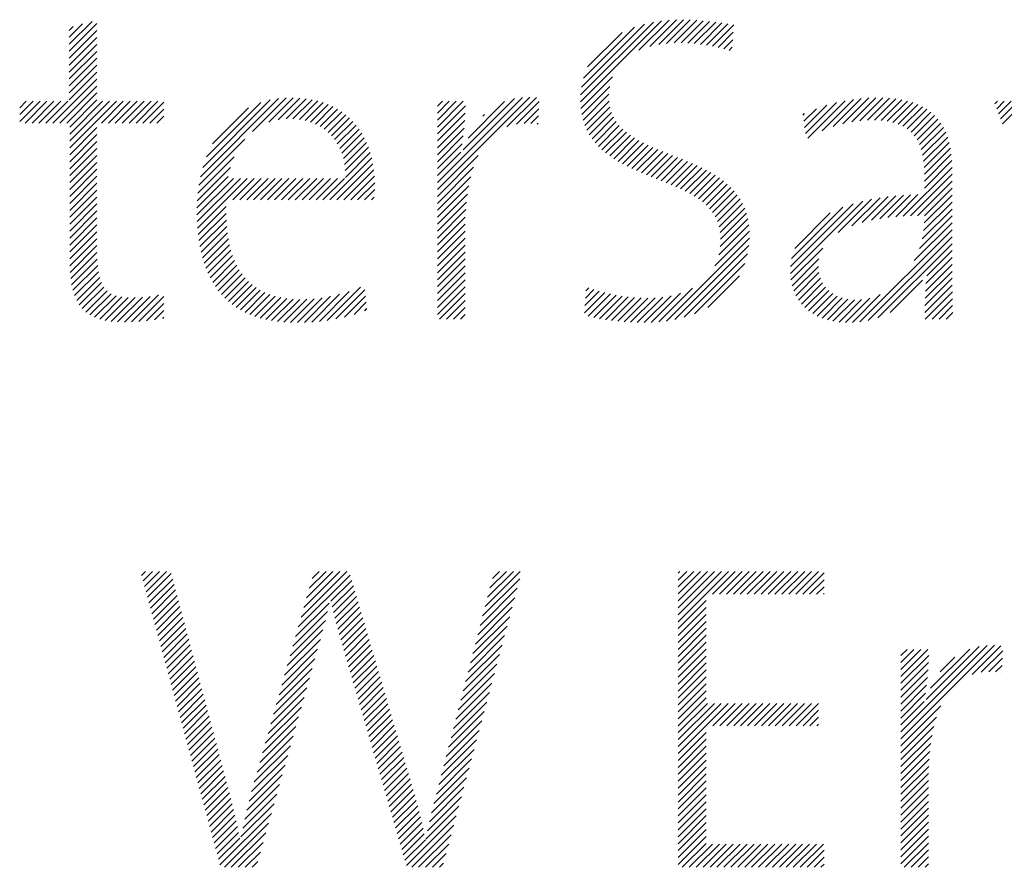
# Model space of a CAD drawing. Extents: x 1.6 to 22, y 1 to 27.6.
# Drawn here: x 16.3 to 17, y 26.4 to 27 of the extents above; entities that cross this region are included whole.
import ezdxf

# ---------------------------------------------------------------- set-up
doc = ezdxf.new("R2010")
doc.units = 0
doc.header["$LTSCALE"] = 2
doc.header["$MEASUREMENT"] = 0
doc.layers.get('0').update_dxf_attribs({"linetype": 'CONTINUOUS'})
doc.layers.add('BORDER', color=7, linetype='CONTINUOUS')
doc.styles.add('PLATE', font='ROMAND', dxfattribs={"width": 0.95})

# ---------------------------------------------------------------- blocks, each defined once
blk = doc.blocks.new('WTITLE')
at = {"color": 4}
for p, q in [((-2.19393, -0.38272), (-2.18811, -0.37689)), ((-2.19393, -0.38449), (-2.1869, -0.37745)), ((-2.19393, -0.38095), (-2.19053, -0.37755)), ((-2.19393, -0.37918), (-2.19296, -0.37821)), ((-2.06368, -0.39742), (-2.043, -0.37674)), ((-2.06365, -0.39562), (-2.04508, -0.37706)), ((-2.06343, -0.39364), (-2.04735, -0.37756)), ((-2.06292, -0.39136), (-2.0499, -0.37834)), ((-2.04875, -0.38426), (-2.04105, -0.37656)), ((-2.046, -0.38328), (-2.03919, -0.37647)), ((-2.04373, -0.38278), (-2.03741, -0.37646)), ((-2.0417, -0.38251), (-2.03569, -0.3765)), ((-2.03981, -0.3824), (-2.03401, -0.37659)), ((-2.03803, -0.38238), (-2.03237, -0.37672)), ((-2.03633, -0.38245), (-2.03076, -0.37688)), ((-2.03468, -0.38257), (-2.02919, -0.37707)), ((-2.03309, -0.38275), (-2.02764, -0.37729)), ((-2.03155, -0.38297), (-2.02611, -0.37753)), ((-2.03005, -0.38324), (-2.0246, -0.37779)), ((-2.19393, -0.38626), (-2.1869, -0.37922)), ((-2.19393, -0.38802), (-2.1869, -0.38099)), ((-2.06184, -0.38851), (-2.05303, -0.37971)), ((-2.02859, -0.38354), (-2.02472, -0.37967)), ((-2.19393, -0.38979), (-2.1869, -0.38276)), ((-2.02717, -0.38389), (-2.02484, -0.38157)), ((-2.02578, -0.38428), (-2.02497, -0.38346)), ((-2.19393, -0.39156), (-2.1869, -0.38453)), ((-2.19393, -0.39333), (-2.1869, -0.38629)), ((-2.19393, -0.39509), (-2.1869, -0.38806)), ((-2.19393, -0.39686), (-2.1869, -0.38983)), ((-2.06357, -0.39909), (-2.0555, -0.39101)), ((-2.19812, -0.40281), (-2.1869, -0.3916)), ((-2.19635, -0.40281), (-2.1869, -0.39336)), ((-2.06335, -0.40063), (-2.0562, -0.39348)), ((-2.19458, -0.40281), (-2.1869, -0.39513)), ((-2.14725, -0.40498), (-2.13865, -0.39638)), ((-2.14309, -0.40259), (-2.13685, -0.39635)), ((-2.14067, -0.40194), (-2.13516, -0.39643)), ((-2.10012, -0.41972), (-2.07658, -0.39619)), ((-2.10012, -0.41796), (-2.07843, -0.39626)), ((-2.08241, -0.40378), (-2.0749, -0.39627)), ((-2.06301, -0.40206), (-2.05641, -0.39546)), ((-1.99677, -0.403), (-1.99018, -0.3964)), ((-1.99454, -0.40253), (-1.98836, -0.39635)), ((-1.99247, -0.40223), (-1.98661, -0.39637)), ((-2.20656, -0.39888), (-2.20491, -0.39723)), ((-2.20656, -0.40065), (-2.20314, -0.39723)), ((-2.20656, -0.40242), (-2.20138, -0.39723)), ((-2.20519, -0.40281), (-2.19961, -0.39723)), ((-2.20342, -0.40281), (-2.19784, -0.39723)), ((-2.20165, -0.40281), (-2.19607, -0.39723)), ((-2.19988, -0.40281), (-2.19431, -0.39723)), ((-2.19382, -0.40382), (-2.1869, -0.3969)), ((-2.19382, -0.40559), (-2.18547, -0.39723)), ((-2.19382, -0.40736), (-2.1837, -0.39723)), ((-2.19382, -0.40913), (-2.18193, -0.39723)), ((-2.18574, -0.40281), (-2.18016, -0.39723)), ((-2.18397, -0.40281), (-2.1784, -0.39723)), ((-2.18221, -0.40281), (-2.17663, -0.39723)), ((-2.18044, -0.40281), (-2.17486, -0.39723)), ((-2.17867, -0.40281), (-2.17309, -0.39723)), ((-2.1769, -0.40281), (-2.17132, -0.39723)), ((-2.17514, -0.40281), (-2.16981, -0.39748)), ((-2.16051, -0.41647), (-2.14058, -0.39654)), ((-2.1599, -0.4141), (-2.1427, -0.39689)), ((-2.15898, -0.41141), (-2.14514, -0.39756)), ((-2.15741, -0.40807), (-2.14822, -0.39888)), ((-2.13868, -0.40172), (-2.13356, -0.39659)), ((-2.13692, -0.40172), (-2.13204, -0.39684)), ((-2.1353, -0.40187), (-2.1306, -0.39717)), ((-2.13382, -0.40215), (-2.12924, -0.39757)), ((-2.13245, -0.40255), (-2.12795, -0.39805)), ((-2.13119, -0.40306), (-2.12673, -0.3986)), ((-2.10012, -0.39851), (-2.09885, -0.39723)), ((-2.10012, -0.40028), (-2.09708, -0.39723)), ((-2.10012, -0.40205), (-2.09531, -0.39723)), ((-2.10012, -0.40381), (-2.09354, -0.39723)), ((-2.10012, -0.40558), (-2.09299, -0.39845)), ((-2.09352, -0.40959), (-2.08051, -0.39657)), ((-2.09231, -0.40661), (-2.08304, -0.39734)), ((-2.07997, -0.40311), (-2.07415, -0.39728)), ((-2.06257, -0.40339), (-2.05638, -0.3972)), ((-2.06204, -0.40462), (-2.05615, -0.39874)), ((-2.00655, -0.40393), (-2.00086, -0.39824)), ((-2.00635, -0.4055), (-1.99844, -0.39759)), ((-2.00576, -0.40668), (-1.99619, -0.39711)), ((-2.00207, -0.40476), (-1.99408, -0.39677)), ((-1.99924, -0.4037), (-1.99209, -0.39654)), ((-1.99054, -0.40207), (-1.98493, -0.39646)), ((-1.98875, -0.40204), (-1.98333, -0.39662)), ((-1.98706, -0.40212), (-1.9818, -0.39686)), ((-1.98549, -0.40232), (-1.98036, -0.39719)), ((-1.98403, -0.40263), (-1.97899, -0.39759)), ((-1.98269, -0.40306), (-1.97771, -0.39807)), ((-1.98148, -0.40361), (-1.97651, -0.39864)), ((-1.95809, -0.3979), (-1.95742, -0.39723)), ((-1.9576, -0.39918), (-1.95566, -0.39723)), ((-1.95711, -0.40046), (-1.95389, -0.39723)), ((-1.95663, -0.40174), (-1.95212, -0.39723)), ((-1.95614, -0.40302), (-1.95035, -0.39723)), ((-2.17337, -0.40281), (-2.16981, -0.39925)), ((-2.1716, -0.40281), (-2.16981, -0.40102)), ((-2.13003, -0.40367), (-2.12558, -0.39922)), ((-2.12897, -0.40437), (-2.12451, -0.39991)), ((-2.12799, -0.40517), (-2.12349, -0.40067)), ((-2.10012, -0.40735), (-2.09305, -0.40028)), ((-2.08855, -0.40108), (-2.08811, -0.40064)), ((-2.07801, -0.40291), (-2.07424, -0.39914)), ((-2.07627, -0.40294), (-2.07433, -0.401)), ((-2.06142, -0.40577), (-2.05575, -0.4001)), ((-2.06072, -0.40683), (-2.05521, -0.40133)), ((-2.00693, -0.40078), (-2.00653, -0.40038)), ((-2.00674, -0.40235), (-2.00352, -0.39914)), ((-1.98039, -0.40429), (-1.9754, -0.3993)), ((-1.97943, -0.4051), (-1.97437, -0.40004)), ((-1.97859, -0.40603), (-1.97343, -0.40087)), ((-2.16983, -0.40281), (-2.16981, -0.40279)), ((-2.12711, -0.40606), (-2.12254, -0.40149)), ((-2.12632, -0.40703), (-2.12166, -0.40237)), ((-2.12562, -0.4081), (-2.12084, -0.40332)), ((-2.10012, -0.40912), (-2.09316, -0.40216)), ((-2.07468, -0.40312), (-2.07442, -0.40286)), ((-2.05994, -0.40783), (-2.05454, -0.40242)), ((-2.0591, -0.40875), (-2.05376, -0.40342)), ((-1.97788, -0.40709), (-1.97258, -0.40178)), ((-1.9773, -0.40827), (-1.97182, -0.40279)), ((-1.97683, -0.40956), (-1.97115, -0.40389)), ((-2.19382, -0.41089), (-2.1869, -0.40397)), ((-2.19382, -0.41266), (-2.1869, -0.40574)), ((-2.12501, -0.40926), (-2.12008, -0.40432)), ((-2.1245, -0.41051), (-2.11938, -0.40539)), ((-2.10012, -0.41089), (-2.09332, -0.40408)), ((-2.10012, -0.41265), (-2.09353, -0.40606)), ((-2.0582, -0.40962), (-2.0529, -0.40432)), ((-2.05724, -0.41042), (-2.05195, -0.40514)), ((-2.05622, -0.41118), (-2.05094, -0.4059)), ((-1.97647, -0.41098), (-1.97057, -0.40508)), ((-1.97622, -0.41249), (-1.97008, -0.40636)), ((-2.19382, -0.41443), (-2.1869, -0.40751)), ((-2.16092, -0.41865), (-2.14919, -0.40692)), ((-2.12408, -0.41186), (-2.11875, -0.40653)), ((-2.12378, -0.41333), (-2.11817, -0.40772)), ((-2.10012, -0.41442), (-2.0938, -0.4081)), ((-2.05517, -0.41189), (-2.04987, -0.4066)), ((-2.05407, -0.41256), (-2.04876, -0.40725)), ((-2.05294, -0.4132), (-2.0476, -0.40786)), ((-2.05177, -0.4138), (-2.04641, -0.40844)), ((-1.97607, -0.41411), (-1.96969, -0.40773)), ((-2.19382, -0.4162), (-2.1869, -0.40927)), ((-2.19382, -0.41797), (-2.1869, -0.41104)), ((-2.16118, -0.42068), (-2.1519, -0.41139)), ((-2.12359, -0.41491), (-2.11767, -0.40898)), ((-2.12354, -0.41663), (-2.11722, -0.41031)), ((-2.10012, -0.41619), (-2.09413, -0.4102)), ((-2.10012, -0.42149), (-2.08973, -0.4111)), ((-2.05057, -0.41437), (-2.04519, -0.40899)), ((-2.04936, -0.41492), (-2.04395, -0.40952)), ((-2.04812, -0.41545), (-2.0427, -0.41003)), ((-2.04687, -0.41597), (-2.04144, -0.41054)), ((-2.04561, -0.41648), (-2.04017, -0.41104)), ((-1.97602, -0.41582), (-1.96938, -0.40919)), ((-1.97601, -0.41759), (-1.96916, -0.41074)), ((-2.19382, -0.41973), (-2.1869, -0.41281)), ((-2.12751, -0.42236), (-2.11685, -0.4117)), ((-2.12574, -0.42236), (-2.11654, -0.41316)), ((-2.04435, -0.41698), (-2.0389, -0.41154)), ((-2.04309, -0.41749), (-2.03764, -0.41204)), ((-2.04183, -0.418), (-2.03639, -0.41256)), ((-2.04058, -0.41851), (-2.03515, -0.41309)), ((-2.03934, -0.41905), (-2.03393, -0.41363)), ((-1.97601, -0.41936), (-1.96903, -0.41237)), ((-2.19382, -0.4215), (-2.1869, -0.41458)), ((-2.19382, -0.42327), (-2.1869, -0.41635)), ((-2.1614, -0.42444), (-2.1534, -0.41643)), ((-2.16134, -0.4226), (-2.15286, -0.41412)), ((-2.12397, -0.42236), (-2.1163, -0.41469)), ((-2.12221, -0.42236), (-2.11614, -0.4163)), ((-2.10012, -0.42326), (-2.09092, -0.41406)), ((-2.03813, -0.4196), (-2.03273, -0.4142)), ((-2.03694, -0.42018), (-2.03156, -0.4148)), ((-2.03579, -0.42079), (-2.03042, -0.41543)), ((-2.03467, -0.42145), (-2.02931, -0.41609)), ((-1.98143, -0.42654), (-1.96898, -0.41409)), ((-1.97957, -0.42645), (-1.96898, -0.41586)), ((-2.19382, -0.42504), (-2.1869, -0.41811)), ((-2.1614, -0.4262), (-2.15209, -0.41689)), ((-2.16135, -0.42792), (-2.15032, -0.41689)), ((-2.16125, -0.42958), (-2.14856, -0.41689)), ((-2.15226, -0.42236), (-2.14679, -0.41689)), ((-2.15049, -0.42236), (-2.14502, -0.41689)), ((-2.14872, -0.42236), (-2.14325, -0.41689)), ((-2.14696, -0.42236), (-2.14148, -0.41689)), ((-2.14519, -0.42236), (-2.13972, -0.41689)), ((-2.14342, -0.42236), (-2.13795, -0.41689)), ((-2.14165, -0.42236), (-2.13618, -0.41689)), ((-2.13988, -0.42236), (-2.13441, -0.41689)), ((-2.13812, -0.42236), (-2.13265, -0.41689)), ((-2.13635, -0.42236), (-2.13088, -0.41689)), ((-2.13458, -0.42236), (-2.12911, -0.41689)), ((-2.13281, -0.42236), (-2.12734, -0.41689)), ((-2.13105, -0.42236), (-2.12557, -0.41689)), ((-2.12928, -0.42236), (-2.12381, -0.41689)), ((-2.12044, -0.42236), (-2.11606, -0.41799)), ((-2.10012, -0.42503), (-2.09163, -0.41654)), ((-2.10012, -0.4268), (-2.09212, -0.41879)), ((-2.0336, -0.42215), (-2.02825, -0.41679)), ((-2.03259, -0.4229), (-2.02723, -0.41754)), ((-2.03165, -0.42372), (-2.02626, -0.41834)), ((-1.97775, -0.4264), (-1.96898, -0.41763)), ((-2.19382, -0.4268), (-2.1869, -0.41988)), ((-2.11867, -0.42236), (-2.11607, -0.41976)), ((-2.10012, -0.42856), (-2.09247, -0.42091)), ((-2.03077, -0.42462), (-2.02535, -0.4192)), ((-2.02999, -0.42561), (-2.0245, -0.42011)), ((-2.02931, -0.42669), (-2.02371, -0.42109)), ((-1.98953, -0.42757), (-1.9833, -0.42134)), ((-1.98737, -0.42717), (-1.98138, -0.42119)), ((-1.98531, -0.42689), (-1.97952, -0.42109)), ((-1.98334, -0.42669), (-1.9777, -0.42104)), ((-1.97604, -0.42822), (-1.96898, -0.42117)), ((-1.97601, -0.42643), (-1.96898, -0.4194)), ((-2.19382, -0.42857), (-2.1869, -0.42165)), ((-2.19382, -0.43034), (-2.1869, -0.42342)), ((-2.1169, -0.42236), (-2.11619, -0.42165)), ((-2.10012, -0.43033), (-2.09271, -0.42292)), ((-2.02874, -0.42789), (-2.02299, -0.42214)), ((-2.02831, -0.42923), (-2.02236, -0.42327)), ((-2.01018, -0.44115), (-1.99172, -0.42269)), ((-2.01016, -0.43936), (-1.99415, -0.42335)), ((-1.99797, -0.43071), (-1.98946, -0.4222)), ((-1.99449, -0.429), (-1.98732, -0.42183)), ((-1.99186, -0.42813), (-1.98527, -0.42155)), ((-1.97621, -0.43016), (-1.96898, -0.42293)), ((-2.19382, -0.43211), (-2.1869, -0.42518)), ((-2.16109, -0.4312), (-2.15397, -0.42407)), ((-2.16089, -0.43276), (-2.15396, -0.42583)), ((-2.10012, -0.4321), (-2.09288, -0.42486)), ((-2.02803, -0.43072), (-2.0218, -0.42449)), ((-2.02794, -0.4324), (-2.02134, -0.4258)), ((-2.00987, -0.4373), (-1.99684, -0.42427)), ((-2.00906, -0.43473), (-2.00004, -0.4257)), ((-1.9773, -0.43478), (-1.96898, -0.42647)), ((-1.9766, -0.43232), (-1.96898, -0.4247)), ((-2.19382, -0.43388), (-2.1869, -0.42695)), ((-2.19382, -0.43564), (-2.1869, -0.42872)), ((-2.16064, -0.43428), (-2.1539, -0.42754)), ((-2.10012, -0.43387), (-2.093, -0.42674)), ((-2.10012, -0.43563), (-2.09306, -0.42857)), ((-2.02841, -0.4364), (-2.02073, -0.42872)), ((-2.02804, -0.43426), (-2.02098, -0.4272)), ((-1.97859, -0.43785), (-1.96898, -0.42824)), ((-2.19382, -0.43741), (-2.1869, -0.43049)), ((-2.16033, -0.43574), (-2.15378, -0.42919)), ((-2.15998, -0.43715), (-2.15361, -0.43078)), ((-2.10012, -0.4374), (-2.09308, -0.43036)), ((-2.02941, -0.43916), (-2.0206, -0.43035)), ((-1.99247, -0.45349), (-1.96898, -0.43)), ((-2.1938, -0.43915), (-2.1869, -0.43226)), ((-2.19371, -0.44084), (-2.1869, -0.43402)), ((-2.15957, -0.43851), (-2.15337, -0.43231)), ((-2.1591, -0.43981), (-2.15308, -0.43379)), ((-2.10012, -0.43917), (-2.09308, -0.43213)), ((-2.10012, -0.44094), (-2.09308, -0.4339)), ((-2.04172, -0.45325), (-2.02059, -0.43211)), ((-2.03958, -0.45288), (-2.02073, -0.43402)), ((-1.99036, -0.45315), (-1.96898, -0.43177)), ((-1.98791, -0.45247), (-1.96898, -0.43354)), ((-2.19356, -0.44245), (-2.18688, -0.43577)), ((-2.15858, -0.44106), (-2.15272, -0.43519)), ((-2.15801, -0.44226), (-2.15229, -0.43654)), ((-2.10012, -0.44271), (-2.09308, -0.43567)), ((-2.03724, -0.4523), (-2.02107, -0.43613)), ((-2.01004, -0.44277), (-2.0019, -0.43464)), ((-1.97541, -0.44174), (-1.96898, -0.43531)), ((-2.19332, -0.44398), (-2.18681, -0.43747)), ((-2.15738, -0.4434), (-2.1518, -0.43781)), ((-2.1567, -0.44448), (-2.15124, -0.43902)), ((-2.10012, -0.44447), (-2.09308, -0.43743)), ((-2.03457, -0.4514), (-2.02174, -0.43857)), ((-2.00974, -0.44425), (-2.00291, -0.43741)), ((-1.97575, -0.44561), (-1.96897, -0.43883)), ((-1.97562, -0.44372), (-1.96898, -0.43707)), ((-2.193, -0.44542), (-2.18668, -0.43911)), ((-2.19257, -0.44676), (-2.18647, -0.44067)), ((-2.15596, -0.44551), (-2.15061, -0.44016)), ((-2.15516, -0.44647), (-2.14991, -0.44123)), ((-2.10012, -0.44624), (-2.09308, -0.4392)), ((-2.10012, -0.44801), (-2.09308, -0.44097)), ((-2.00932, -0.44559), (-2.00304, -0.43932)), ((-2.00877, -0.44681), (-2.00288, -0.44092)), ((-1.97583, -0.44746), (-1.96896, -0.44059)), ((-2.19203, -0.448), (-2.18616, -0.44212)), ((-2.19138, -0.44911), (-2.18571, -0.44344)), ((-2.1543, -0.44739), (-2.14913, -0.44222)), ((-2.15338, -0.44824), (-2.14828, -0.44313)), ((-2.15241, -0.44903), (-2.14735, -0.44397)), ((-2.10012, -0.44978), (-2.09308, -0.44274)), ((-2.03119, -0.44978), (-2.02313, -0.44172)), ((-2.00811, -0.44792), (-2.00251, -0.44232)), ((-2.00735, -0.44893), (-2.00196, -0.44353)), ((-1.98477, -0.45109), (-1.97654, -0.44287)), ((-1.9759, -0.45106), (-1.96891, -0.44408)), ((-1.97588, -0.44927), (-1.96894, -0.44233)), ((-2.1906, -0.45009), (-2.18509, -0.44459)), ((-2.18969, -0.45095), (-2.18428, -0.44555)), ((-2.18865, -0.45168), (-2.18326, -0.44629)), ((-2.17807, -0.45348), (-2.17119, -0.4466)), ((-2.15137, -0.44976), (-2.14634, -0.44473)), ((-2.15028, -0.45043), (-2.14524, -0.4454)), ((-2.14912, -0.45104), (-2.14407, -0.44599)), ((-2.1479, -0.45159), (-2.14281, -0.4465)), ((-2.13214, -0.45351), (-2.12506, -0.44643)), ((-2.1302, -0.45334), (-2.12256, -0.4457)), ((-2.12817, -0.45308), (-2.11969, -0.44459)), ((-2.12604, -0.45271), (-2.11862, -0.44529)), ((-2.10012, -0.45154), (-2.09308, -0.44451)), ((-2.09955, -0.45274), (-2.09308, -0.44627)), ((-2.06265, -0.45119), (-2.05745, -0.446)), ((-2.06253, -0.44931), (-2.05886, -0.44564)), ((-2.06241, -0.44742), (-2.06023, -0.44524)), ((-2.06229, -0.44553), (-2.06157, -0.44481)), ((-2.0617, -0.45201), (-2.05602, -0.44633)), ((-2.04561, -0.4536), (-2.03818, -0.44617)), ((-2.04372, -0.45348), (-2.03515, -0.44491)), ((-2.00649, -0.44983), (-2.00125, -0.44459)), ((-2.00552, -0.45064), (-2.00039, -0.4455)), ((-2.00447, -0.45135), (-1.99939, -0.44627)), ((-1.99438, -0.45363), (-1.98725, -0.44651)), ((-1.97581, -0.45274), (-1.96889, -0.44582)), ((-2.18748, -0.45228), (-2.18201, -0.44681)), ((-2.18618, -0.45275), (-2.18055, -0.44712)), ((-2.18477, -0.4531), (-2.17892, -0.44726)), ((-2.18324, -0.45334), (-2.17716, -0.44726)), ((-2.18161, -0.45348), (-2.1753, -0.44717)), ((-2.17988, -0.45352), (-2.17332, -0.44696)), ((-2.17619, -0.45337), (-2.16981, -0.44698)), ((-2.17424, -0.45319), (-2.16981, -0.44875)), ((-2.14661, -0.45207), (-2.14146, -0.44692)), ((-2.14527, -0.45249), (-2.14003, -0.44726)), ((-2.14386, -0.45285), (-2.13851, -0.4475)), ((-2.14238, -0.45314), (-2.13689, -0.44766)), ((-2.14084, -0.45337), (-2.13519, -0.44772)), ((-2.13923, -0.45353), (-2.13339, -0.44769)), ((-2.13755, -0.45362), (-2.1315, -0.44756)), ((-2.13581, -0.45364), (-2.12949, -0.44732)), ((-2.13401, -0.45361), (-2.12735, -0.44695)), ((-2.12378, -0.45222), (-2.11845, -0.44689)), ((-2.12134, -0.45155), (-2.11828, -0.44848)), ((-2.09779, -0.45274), (-2.09308, -0.44804)), ((-2.06028, -0.45236), (-2.05454, -0.44662)), ((-2.05881, -0.45266), (-2.05303, -0.44688)), ((-2.0573, -0.45292), (-2.05148, -0.44709)), ((-2.05576, -0.45314), (-2.04987, -0.44725)), ((-2.05417, -0.45332), (-2.0482, -0.44735)), ((-2.05254, -0.45346), (-2.04646, -0.44738)), ((-2.05088, -0.45356), (-2.04463, -0.44732)), ((-2.04917, -0.45362), (-2.04268, -0.44713)), ((-2.04742, -0.45364), (-2.04057, -0.44679)), ((-2.00332, -0.45197), (-1.99824, -0.44689)), ((-2.00208, -0.4525), (-1.99695, -0.44736)), ((-2.00074, -0.45293), (-1.9955, -0.44768)), ((-1.99931, -0.45326), (-1.99387, -0.44783)), ((-1.99778, -0.4535), (-1.99205, -0.44777)), ((-1.99614, -0.45362), (-1.98994, -0.44742)), ((-1.97404, -0.45274), (-1.96886, -0.44756)), ((-2.17222, -0.45293), (-2.16981, -0.45052)), ((-2.11865, -0.45062), (-2.1181, -0.45008)), ((-2.09602, -0.45274), (-2.09308, -0.44981)), ((-2.09425, -0.45274), (-2.09308, -0.45158)), ((-1.97228, -0.45274), (-1.96883, -0.4493)), ((-1.97051, -0.45274), (-1.96879, -0.45103)), ((-2.1701, -0.45258), (-2.16981, -0.45229)), ((-2.1755, -0.51808), (-2.17446, -0.51704)), ((-2.17512, -0.51947), (-2.17269, -0.51704)), ((-2.17475, -0.52086), (-2.17092, -0.51704)), ((-2.17437, -0.52225), (-2.16915, -0.51704)), ((-2.17399, -0.52364), (-2.16793, -0.51758)), ((-2.17361, -0.52504), (-2.16756, -0.51898)), ((-2.13556, -0.53118), (-2.12234, -0.51796)), ((-2.13486, -0.52871), (-2.12319, -0.51704)), ((-2.13416, -0.52624), (-2.12496, -0.51704)), ((-2.13346, -0.52377), (-2.12673, -0.51704)), ((-2.13276, -0.5213), (-2.12849, -0.51704)), ((-2.13206, -0.51883), (-2.13026, -0.51704)), ((-2.12726, -0.52464), (-2.12194, -0.51932)), ((-2.08859, -0.5284), (-2.07911, -0.51892)), ((-2.08797, -0.52601), (-2.079, -0.51704)), ((-2.08735, -0.52363), (-2.08076, -0.51704)), ((-2.08673, -0.52124), (-2.08253, -0.51704)), ((-2.08611, -0.51885), (-2.0843, -0.51704)), ((-2.03877, -0.51748), (-2.03834, -0.51704)), ((-2.03877, -0.51924), (-2.03657, -0.51704)), ((-2.03877, -0.52101), (-2.0348, -0.51704)), ((-2.03877, -0.52278), (-2.03304, -0.51704)), ((-2.03877, -0.52455), (-2.03127, -0.51704)), ((-2.03877, -0.52631), (-2.0295, -0.51704)), ((-2.03877, -0.52808), (-2.02773, -0.51704)), ((-2.03877, -0.52985), (-2.02596, -0.51704)), ((-2.03001, -0.52285), (-2.0242, -0.51704)), ((-2.02824, -0.52285), (-2.02243, -0.51704)), ((-2.02647, -0.52285), (-2.02066, -0.51704)), ((-2.0247, -0.52285), (-2.01889, -0.51704)), ((-2.02294, -0.52285), (-2.01713, -0.51704)), ((-2.02117, -0.52285), (-2.01536, -0.51704)), ((-2.0194, -0.52285), (-2.01359, -0.51704)), ((-2.01763, -0.52285), (-2.01182, -0.51704)), ((-2.01587, -0.52285), (-2.01005, -0.51704)), ((-2.0141, -0.52285), (-2.00829, -0.51704)), ((-2.01233, -0.52285), (-2.00652, -0.51704)), ((-2.01056, -0.52285), (-2.00475, -0.51704)), ((-2.00879, -0.52285), (-2.00298, -0.51704)), ((-2.00703, -0.52285), (-2.00158, -0.5174)), ((-2.00526, -0.52285), (-2.00158, -0.51917)), ((-2.17324, -0.52643), (-2.16719, -0.52038)), ((-2.17286, -0.52782), (-2.16682, -0.52178)), ((-2.12692, -0.52608), (-2.12154, -0.52069)), ((-2.08921, -0.53079), (-2.07975, -0.52133)), ((-2.00349, -0.52285), (-2.00158, -0.52094)), ((-2.17248, -0.52921), (-2.16645, -0.52317)), ((-2.12659, -0.52751), (-2.12114, -0.52206)), ((-2.12624, -0.52893), (-2.12074, -0.52342)), ((-2.08983, -0.53318), (-2.0804, -0.52375)), ((-2.00172, -0.52285), (-2.00158, -0.52271)), ((-2.17211, -0.5306), (-2.16608, -0.52457)), ((-2.17173, -0.53199), (-2.16571, -0.52597)), ((-2.13626, -0.53365), (-2.12772, -0.5251)), ((-2.12589, -0.53034), (-2.12034, -0.52479)), ((-2.12552, -0.53174), (-2.11994, -0.52616)), ((-2.09045, -0.53557), (-2.08105, -0.52616)), ((-2.03877, -0.53162), (-2.03163, -0.52447)), ((-2.03877, -0.53339), (-2.03163, -0.52624)), ((-2.17135, -0.53338), (-2.16534, -0.52737)), ((-2.17097, -0.53477), (-2.16497, -0.52876)), ((-2.13697, -0.53612), (-2.12815, -0.5273)), ((-2.12514, -0.53313), (-2.11954, -0.52753)), ((-2.12474, -0.5345), (-2.11913, -0.52889)), ((-2.09107, -0.53795), (-2.0817, -0.52858)), ((-2.03877, -0.53515), (-2.03163, -0.528)), ((-2.1706, -0.53616), (-2.1646, -0.53016)), ((-2.17022, -0.53755), (-2.16423, -0.53156)), ((-2.13767, -0.53859), (-2.12867, -0.52959)), ((-2.12434, -0.53586), (-2.11873, -0.53026)), ((-2.12394, -0.53723), (-2.11833, -0.53163)), ((-2.09169, -0.54034), (-2.08234, -0.53099)), ((-2.03877, -0.53692), (-2.03163, -0.52977)), ((-2.03877, -0.53869), (-2.03163, -0.53154)), ((-2.16984, -0.53894), (-2.16386, -0.53296)), ((-2.16947, -0.54033), (-2.16349, -0.53435)), ((-2.13907, -0.54352), (-2.12994, -0.5344)), ((-2.13837, -0.54105), (-2.12928, -0.53197)), ((-2.12354, -0.5386), (-2.11793, -0.53299)), ((-2.12314, -0.53997), (-2.11753, -0.53436)), ((-2.09231, -0.54273), (-2.08299, -0.53341)), ((-2.03877, -0.54046), (-2.03163, -0.53331)), ((-2.16909, -0.54172), (-2.16312, -0.53575)), ((-2.13977, -0.54599), (-2.13063, -0.53685)), ((-2.12274, -0.54134), (-2.11713, -0.53573)), ((-2.09293, -0.54512), (-2.08364, -0.53582)), ((-2.03877, -0.54222), (-2.03163, -0.53508)), ((-2.03877, -0.54399), (-2.03163, -0.53684)), ((-1.982, -0.5597), (-1.95818, -0.53587)), ((-1.982, -0.55793), (-1.95999, -0.53592)), ((-1.982, -0.53849), (-1.98045, -0.53693)), ((-1.982, -0.54025), (-1.97868, -0.53693)), ((-1.982, -0.54202), (-1.97691, -0.53693)), ((-1.982, -0.54379), (-1.97514, -0.53693)), ((-1.97555, -0.54971), (-1.96203, -0.53619)), ((-1.97444, -0.54683), (-1.96447, -0.53686)), ((-1.96384, -0.5433), (-1.95651, -0.53597)), ((-2.16871, -0.54311), (-2.16275, -0.53715)), ((-2.16834, -0.54451), (-2.16238, -0.53855)), ((-2.14047, -0.54846), (-2.13133, -0.53932)), ((-2.12234, -0.54271), (-2.11673, -0.53709)), ((-2.12195, -0.54408), (-2.11633, -0.53846)), ((-2.09355, -0.5475), (-2.08429, -0.53824)), ((-2.03877, -0.54576), (-2.03163, -0.53861)), ((-1.982, -0.54556), (-1.97487, -0.53843)), ((-1.97197, -0.54259), (-1.96824, -0.53887)), ((-1.96152, -0.54275), (-1.95604, -0.53727)), ((-1.9596, -0.5426), (-1.95613, -0.53913)), ((-2.16796, -0.5459), (-2.16201, -0.53994)), ((-2.16758, -0.54729), (-2.16164, -0.54134)), ((-2.14117, -0.55093), (-2.13202, -0.54178)), ((-2.12155, -0.54545), (-2.11593, -0.53983)), ((-2.12115, -0.54682), (-2.11553, -0.54119)), ((-2.09417, -0.54989), (-2.08494, -0.54065)), ((-2.03877, -0.54753), (-2.03163, -0.54038)), ((-1.982, -0.54732), (-1.97495, -0.54027)), ((-1.95789, -0.54266), (-1.95622, -0.54099)), ((-2.1672, -0.54868), (-2.16127, -0.54274)), ((-2.16683, -0.55007), (-2.1609, -0.54414)), ((-2.14187, -0.5534), (-2.13271, -0.54424)), ((-2.12075, -0.54819), (-2.11512, -0.54256)), ((-2.12035, -0.54956), (-2.11472, -0.54393)), ((-2.09479, -0.55228), (-2.08558, -0.54307)), ((-2.03877, -0.54929), (-2.03163, -0.54215)), ((-2.03877, -0.55106), (-2.03163, -0.54391)), ((-1.982, -0.54909), (-1.97506, -0.54215)), ((-1.982, -0.55086), (-1.97523, -0.54409)), ((-1.95632, -0.54285), (-1.95632, -0.54285)), ((-2.16645, -0.55146), (-2.16053, -0.54553)), ((-2.16607, -0.55285), (-2.16016, -0.54693)), ((-2.14258, -0.55587), (-2.13341, -0.5467)), ((-2.11995, -0.55092), (-2.11432, -0.54529)), ((-2.11956, -0.55229), (-2.11392, -0.54666)), ((-2.09541, -0.55467), (-2.08623, -0.54549)), ((-2.03877, -0.55283), (-2.03163, -0.54568)), ((-1.982, -0.55263), (-1.97545, -0.54607)), ((-2.1657, -0.55424), (-2.15979, -0.54833)), ((-2.14328, -0.55834), (-2.1341, -0.54916)), ((-2.11916, -0.55366), (-2.11352, -0.54803)), ((-2.11876, -0.55503), (-2.11312, -0.54939)), ((-2.09603, -0.55705), (-2.08688, -0.5479)), ((-2.03877, -0.5546), (-2.03163, -0.54745)), ((-2.03877, -0.55637), (-2.03163, -0.54922)), ((-1.982, -0.5544), (-1.97572, -0.54811)), ((-2.16532, -0.55563), (-2.15941, -0.54973)), ((-2.16494, -0.55702), (-2.15904, -0.55112)), ((-2.14398, -0.56081), (-2.13479, -0.55162)), ((-2.11836, -0.5564), (-2.11272, -0.55076)), ((-2.09665, -0.55944), (-2.08753, -0.55032)), ((-2.03877, -0.55813), (-2.03131, -0.55067)), ((-2.03877, -0.5599), (-2.02954, -0.55067)), ((-2.03877, -0.56167), (-2.02777, -0.55067)), ((-2.03877, -0.56344), (-2.026, -0.55067)), ((-2.02993, -0.55636), (-2.02424, -0.55067)), ((-2.02816, -0.55636), (-2.02247, -0.55067)), ((-2.02639, -0.55636), (-2.0207, -0.55067)), ((-2.02462, -0.55636), (-2.01893, -0.55067)), ((-2.02285, -0.55636), (-2.01717, -0.55067)), ((-2.02109, -0.55636), (-2.0154, -0.55067)), ((-2.01932, -0.55636), (-2.01363, -0.55067)), ((-2.01755, -0.55636), (-2.01186, -0.55067)), ((-2.01578, -0.55636), (-2.01009, -0.55067)), ((-2.01402, -0.55636), (-2.00833, -0.55067)), ((-2.01225, -0.55636), (-2.00656, -0.55067)), ((-2.01048, -0.55636), (-2.00479, -0.55067)), ((-2.00871, -0.55636), (-2.00303, -0.55068)), ((-1.982, -0.55616), (-1.97607, -0.55023)), ((-1.982, -0.56147), (-1.97186, -0.55132)), ((-2.16457, -0.55841), (-2.15867, -0.55252)), ((-2.16419, -0.5598), (-2.1583, -0.55392)), ((-2.14468, -0.56328), (-2.13549, -0.55408)), ((-2.11796, -0.55777), (-2.11232, -0.55213)), ((-2.11756, -0.55914), (-2.11192, -0.55349)), ((-2.09727, -0.56183), (-2.08817, -0.55273)), ((-2.00694, -0.55636), (-2.00303, -0.55244)), ((-2.00518, -0.55636), (-2.00303, -0.55421)), ((-1.982, -0.56323), (-1.97293, -0.55417)), ((-2.16381, -0.56119), (-2.15793, -0.55532)), ((-2.16343, -0.56258), (-2.15756, -0.55671)), ((-2.14538, -0.56574), (-2.13618, -0.55654)), ((-2.11716, -0.56051), (-2.11152, -0.55486)), ((-2.11677, -0.56188), (-2.11111, -0.55623)), ((-2.09789, -0.56422), (-2.08882, -0.55515)), ((-2.00341, -0.55636), (-2.00303, -0.55598)), ((-1.982, -0.565), (-1.9736, -0.5566)), ((-2.16306, -0.56398), (-2.15719, -0.55811)), ((-2.16268, -0.56537), (-2.15682, -0.55951)), ((-2.14608, -0.56821), (-2.13687, -0.55901)), ((-2.11637, -0.56325), (-2.11071, -0.55759)), ((-2.11597, -0.56462), (-2.11031, -0.55896)), ((-2.09851, -0.56661), (-2.08947, -0.55756)), ((-2.03877, -0.5652), (-2.03163, -0.55806)), ((-1.982, -0.56677), (-1.97406, -0.55883)), ((-2.1623, -0.56676), (-2.15645, -0.56091)), ((-2.14678, -0.57068), (-2.13757, -0.56147)), ((-2.11557, -0.56599), (-2.10991, -0.56033)), ((-2.11517, -0.56736), (-2.10951, -0.56169)), ((-2.09913, -0.56899), (-2.09012, -0.55998)), ((-2.03877, -0.56697), (-2.03163, -0.55982)), ((-2.03877, -0.56874), (-2.03163, -0.56159)), ((-1.982, -0.56854), (-1.97439, -0.56093)), ((-2.16193, -0.56815), (-2.15608, -0.5623)), ((-2.16155, -0.56954), (-2.15571, -0.5637)), ((-2.14748, -0.57315), (-2.13826, -0.56393)), ((-2.11477, -0.56872), (-2.10911, -0.56306)), ((-2.11437, -0.57009), (-2.10871, -0.56443)), ((-2.09975, -0.57138), (-2.09076, -0.56239)), ((-2.03877, -0.57051), (-2.03163, -0.56336)), ((-1.982, -0.57031), (-1.97463, -0.56293)), ((-2.16117, -0.57093), (-2.15534, -0.5651)), ((-2.16079, -0.57232), (-2.15497, -0.5665)), ((-2.14812, -0.57556), (-2.13895, -0.56639)), ((-2.11398, -0.57146), (-2.10831, -0.56579)), ((-2.10037, -0.57377), (-2.09141, -0.56481)), ((-2.03877, -0.57228), (-2.03163, -0.56513)), ((-2.03877, -0.57404), (-2.03163, -0.5669)), ((-1.982, -0.57207), (-1.97479, -0.56486)), ((-1.982, -0.57384), (-1.97489, -0.56673)), ((-2.16042, -0.57371), (-2.1546, -0.56789)), ((-2.16004, -0.5751), (-2.15423, -0.56929)), ((-2.14869, -0.5779), (-2.13965, -0.56885)), ((-2.11358, -0.57283), (-2.10791, -0.56716)), ((-2.11318, -0.5742), (-2.10751, -0.56853)), ((-2.10102, -0.57619), (-2.09206, -0.56722)), ((-2.03877, -0.57581), (-2.03163, -0.56866)), ((-1.982, -0.57561), (-1.97495, -0.56855)), ((-2.15966, -0.57649), (-2.15386, -0.57069)), ((-2.14922, -0.58019), (-2.14034, -0.57131)), ((-2.11278, -0.57557), (-2.1071, -0.56989)), ((-2.11238, -0.57694), (-2.1067, -0.57126)), ((-2.10217, -0.58087), (-2.09336, -0.57206)), ((-2.10163, -0.57857), (-2.09271, -0.56964)), ((-2.03877, -0.57758), (-2.03163, -0.57043)), ((-1.982, -0.57738), (-1.97496, -0.57034)), ((-2.15929, -0.57788), (-2.15348, -0.57208)), ((-2.15891, -0.57927), (-2.1531, -0.57347)), ((-2.14971, -0.58244), (-2.14104, -0.57377)), ((-2.11198, -0.57831), (-2.1063, -0.57263)), ((-2.11159, -0.57968), (-2.1059, -0.574)), ((-2.10264, -0.58311), (-2.094, -0.57447)), ((-2.03877, -0.57935), (-2.03163, -0.5722)), ((-2.03877, -0.58111), (-2.03163, -0.57397)), ((-1.982, -0.57914), (-1.97496, -0.5721)), ((-1.982, -0.58091), (-1.97496, -0.57387)), ((-2.15853, -0.58066), (-2.15274, -0.57487)), ((-2.15816, -0.58205), (-2.15238, -0.57628)), ((-2.15017, -0.58467), (-2.14173, -0.57624)), ((-2.11119, -0.58105), (-2.10552, -0.57538)), ((-2.11079, -0.58242), (-2.10514, -0.57677)), ((-2.10305, -0.58529), (-2.09465, -0.57689)), ((-2.03877, -0.58288), (-2.03163, -0.57573)), ((-1.982, -0.58268), (-1.97496, -0.57564)), ((-2.15778, -0.58345), (-2.15204, -0.57771)), ((-2.1574, -0.58484), (-2.15171, -0.57914)), ((-2.15552, -0.59179), (-2.14242, -0.5787)), ((-2.11039, -0.58379), (-2.10478, -0.57818)), ((-2.108, -0.592), (-2.0953, -0.5793)), ((-2.03877, -0.58465), (-2.03163, -0.5775)), ((-2.03877, -0.58642), (-2.03163, -0.57927)), ((-1.982, -0.58445), (-1.97496, -0.57741)), ((-1.982, -0.58621), (-1.97496, -0.57918)), ((-2.15702, -0.58623), (-2.15139, -0.58059)), ((-2.15665, -0.58762), (-2.15108, -0.58205)), ((-2.1544, -0.59244), (-2.14312, -0.58116)), ((-2.10999, -0.58516), (-2.10443, -0.5796)), ((-2.10959, -0.58653), (-2.1041, -0.58103)), ((-2.10667, -0.59244), (-2.09595, -0.58172)), ((-2.03877, -0.58819), (-2.03163, -0.58104)), ((-1.982, -0.58798), (-1.97496, -0.58094)), ((-2.15627, -0.58901), (-2.15079, -0.58353)), ((-2.15263, -0.59244), (-2.14381, -0.58362)), ((-2.10919, -0.58789), (-2.10377, -0.58247)), ((-2.1088, -0.58926), (-2.10347, -0.58393)), ((-2.1049, -0.59244), (-2.09659, -0.58413)), ((-2.03877, -0.58995), (-2.03163, -0.58281)), ((-2.03877, -0.59172), (-2.03163, -0.58457)), ((-1.982, -0.58975), (-1.97496, -0.58271)), ((-1.982, -0.59152), (-1.97496, -0.58448)), ((-2.15589, -0.5904), (-2.1505, -0.585)), ((-2.15086, -0.59244), (-2.1445, -0.58608)), ((-2.1084, -0.59063), (-2.10316, -0.5854)), ((-2.10313, -0.59244), (-2.09724, -0.58655)), ((-2.03772, -0.59244), (-2.03163, -0.58634)), ((-2.03596, -0.59244), (-2.03004, -0.58652)), ((-2.03419, -0.59244), (-2.02827, -0.58652)), ((-2.03242, -0.59244), (-2.0265, -0.58652)), ((-2.03065, -0.59244), (-2.02473, -0.58652)), ((-2.02889, -0.59244), (-2.02296, -0.58652)), ((-2.02712, -0.59244), (-2.0212, -0.58652)), ((-2.02535, -0.59244), (-2.01943, -0.58652)), ((-2.02358, -0.59244), (-2.01766, -0.58652)), ((-2.02181, -0.59244), (-2.01589, -0.58652)), ((-2.02005, -0.59244), (-2.01413, -0.58652)), ((-2.01828, -0.59244), (-2.01236, -0.58652)), ((-2.01651, -0.59244), (-2.01059, -0.58652)), ((-2.01474, -0.59244), (-2.00882, -0.58652)), ((-2.01298, -0.59244), (-2.00705, -0.58652)), ((-2.01121, -0.59244), (-2.00529, -0.58652)), ((-2.00944, -0.59244), (-2.00352, -0.58652)), ((-2.00767, -0.59244), (-2.00175, -0.58652)), ((-1.98116, -0.59244), (-1.97496, -0.58625)), ((-2.14909, -0.59244), (-2.1452, -0.58854)), ((-2.10136, -0.59244), (-2.09789, -0.58896)), ((-2.0059, -0.59244), (-2.00158, -0.58811)), ((-1.97939, -0.59244), (-1.97496, -0.58801)), ((-2.14733, -0.59244), (-2.14589, -0.591)), ((-2.0996, -0.59244), (-2.09854, -0.59138)), ((-2.00414, -0.59244), (-2.00158, -0.58988)), ((-2.00237, -0.59244), (-2.00158, -0.59165)), ((-1.97762, -0.59244), (-1.97496, -0.58978)), ((-1.97585, -0.59244), (-1.97496, -0.59155))]:
    blk.add_line(p, q, dxfattribs=at)
at = {"style": 'PLATE', "width": 0.95}
for tag, p, height in [('PLATE1', (-7.70354, -1.16525), 0.14), ('DESC1', (-7.70354, -1.32525), 0.1), ('DESC1', (-7.70354, -1.48525), 0.1), ('DESC1', (-7.70354, -1.64525), 0.1), ('PLATE2', (-7.70354, -1.91525), 0.14), ('DESC2', (-7.70354, -2.07525), 0.1), ('DESC2', (-7.70354, -2.23525), 0.1), ('DESC2', (-7.70354, -2.39525), 0.1), ('DWG', (-6.60598, -10.06018), 0.14), ('REV', (-2.39104, -10.05837), 0.1)]:
    blk.add_attdef(tag, p, '', height=height, dxfattribs=at)

msp = doc.modelspace()

# ---------------------------------------------------------------- block references
at = {"layer": 'BORDER', "xscale": 2.67, "yscale": 2.67, "zscale": 2.67}
msp.add_blockref('WTITLE', (22.20545, 27.99367), dxfattribs=at)

doc.saveas('drawing.dxf')
